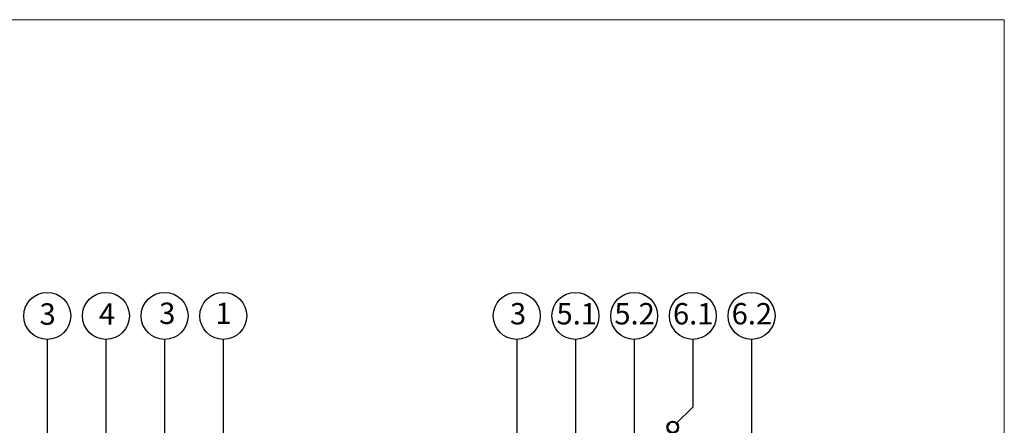
# Model space of a CAD drawing. Units: millimetres. Extents: x -57 to 2026, y 130 to 2833.
# Drawn here: x 674 to 2016, y 2281 to 2833 of the extents above; entities that cross this region are included whole.
import ezdxf

# ---------------------------------------------------------------- set-up
doc = ezdxf.new("R2010")
doc.units = ezdxf.units.MM
doc.header["$LTSCALE"] = 10
doc.styles.add('SLDTEXTSTYLE0', font='TXT', dxfattribs={"width": 0.605})

msp = doc.modelspace()

# ---------------------------------------------------------------- linework, layer by layer
at = {"color": 7, "linetype": 'Continuous', "lineweight": 18}
for p, q in [((180, 2833.209), (2015.837, 2833.209)), ((180, 2833.209), (2015.837, 2833.209)), ((2015.837, 2833.209), (2015.837, 130))]:
    msp.add_line(p, q, dxfattribs=at)
at = {"color": 7, "linetype": 'Continuous', "lineweight": 25}
for p, q in [((711.288, 2397.793), (711.288, 1988.003)), ((791.288, 2397.793), (791.288, 2009.9)), ((871.288, 2397.793), (871.288, 2047.028)), ((951.288, 2397.793), (951.288, 2001.443)), ((1351.288, 2397.793), (1351.288, 2119.449)), ((1431.288, 2397.793), (1431.288, 2129.261)), ((1511.288, 2397.793), (1511.288, 2120.103)), ((1591.288, 2397.793), (1591.288, 2305.441)), ((1671.288, 2397.793), (1671.288, 2185.054)), ((1569.242, 2283.395), (1591.288, 2305.441))]:
    msp.add_line(p, q, dxfattribs=at)
for centre in [(711.288, 2429.793), (791.288, 2429.793), (871.288, 2429.793), (951.288, 2429.793), (1351.288, 2429.793), (1431.288, 2429.793), (1511.288, 2429.793), (1591.288, 2429.793), (1671.288, 2429.793)]:
    msp.add_circle(centre, 32, dxfattribs=at)
at = {"color": 7, "linetype": 'Continuous', "lineweight": 50}
msp.add_circle((1563.988, 2278.043), 7.5, dxfattribs=at)

# ---------------------------------------------------------------- texts
at = {"color": 7, "linetype": 'Continuous', "lineweight": 18, "attachment_point": 2, "style": 'SLDTEXTSTYLE0'}
for s, insert, char_height in [('3', (711.857, 2446.818), 29.104), ('4', (792.765, 2446.824), 29.104), ('3', (874.913, 2447.828), 29.104), ('1', (951.423, 2447.828), 29.104), ('3', (1353.049, 2447.248), 29.104), ('5.1', (1433.08, 2447.248), 29.1042), ('5.2', (1511.945, 2447.248), 29.1042), ('6.1', (1591.79, 2447.248), 29.1042), ('6.2', (1671.767, 2447.248), 29.1042)]:
    msp.add_mtext(s, dxfattribs=dict(at, insert=insert, char_height=char_height))

doc.saveas('drawing.dxf')
